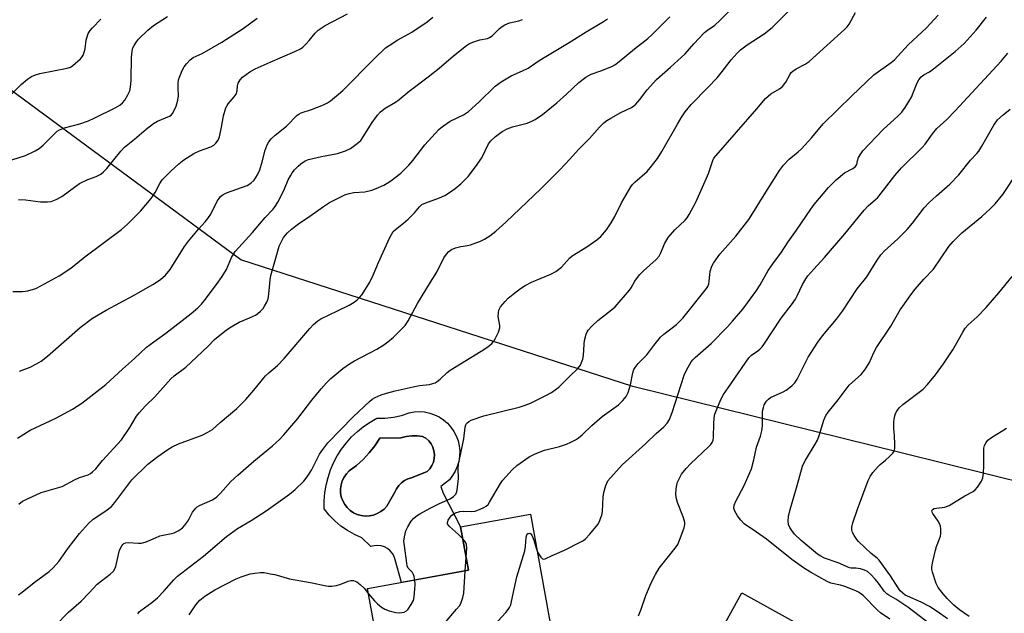
# Model space of a CAD drawing. Units: inches. Extents: x 1249770 to 1255770, y 573451 to 577452.
# Drawn here: x 1252027 to 1252339, y 575786 to 575974 of the extents above; entities that cross this region are included whole.
import ezdxf

# ---------------------------------------------------------------- set-up
doc = ezdxf.new("R2010")
doc.units = ezdxf.units.IN
doc.header["$MEASUREMENT"] = 0
for name, color, linetype in [('BLDG-Footprint', 5, 'Continuous'), ('CULTRL-Pad', 6, 'Continuous'), ('CULTRL-Swimming Pool in Ground', 4, 'Continuous'), ('NTRL-Trees', 3, 'Continuous'), ('Undefined', 1, 'Continuous')]:
    doc.layers.add(name, color=color, linetype=linetype)

msp = doc.modelspace()

# ---------------------------------------------------------------- linework, layer by layer
at = {"layer": 'BLDG-Footprint'}
for points, elevation in [([(1252188.79, 575817.63), (1252198.1, 575766.22), (1252177.9, 575762.57), (1252177.03, 575767.36), (1252143.25, 575761.25), (1252137.29, 575794.13), (1252169.2, 575799.91), (1252166.72, 575813.64)], 647.41), ([(1252309.36, 575763.09), (1252290.96, 575729.8), (1252271.8, 575740.39), (1252274.66, 575745.56), (1252240.14, 575764.64), (1252255.68, 575792.76)], 651.98)]:
    msp.add_lwpolyline(points, close=True, dxfattribs=dict(at, elevation=elevation))
at = {"layer": 'CULTRL-Pad'}
for points in [[(1252164.61, 575843.87, 0), (1252165.37, 575842.41, 0), (1252165.93, 575840.87, 0), (1252166.3, 575839.27, 0), (1252166.46, 575837.63, 0), (1252166.41, 575835.99, 0), (1252166.15, 575834.36, 0), (1252165.68, 575832.79, 0), (1252165.03, 575831.28, 0), (1252164.18, 575829.87, 0), (1252163.17, 575828.58, 0), (1252160.47, 575826.38, 0), (1252161.21, 575824.3, 0), (1252166.74, 575813.64, 0), (1252166.72, 575813.64, 0), (1252169.2, 575799.91, 0), (1252148.01, 575796.07, 0), (1252146.03, 575803.24, 0), (1252145.69, 575804.29, 0), (1252145.17, 575805.26, 0), (1252144.46, 575806.11, 0), (1252143.61, 575806.81, 0), (1252142.63, 575807.34, 0), (1252141.58, 575807.67, 0), (1252140.48, 575807.79, 0), (1252139.38, 575807.7, 0), (1252138.31, 575807.4, 0), (1252135.5, 575810.22, 0), (1252133.18, 575811.24, 0), (1252130.96, 575812.48, 0), (1252128.88, 575813.93, 0), (1252126.95, 575815.58, 0), (1252125.19, 575817.41, 0), (1252123.62, 575819.4, 0), (1252123.61, 575821.9, 0), (1252123.8, 575824.39, 0), (1252124.2, 575826.86, 0), (1252124.79, 575829.29, 0), (1252125.59, 575831.66, 0), (1252126.57, 575833.96, 0), (1252127.73, 575836.17, 0), (1252129.08, 575838.28, 0), (1252130.59, 575840.27, 0), (1252132.26, 575842.14, 0), (1252134.08, 575843.86, 0), (1252136.02, 575845.42, 0), (1252138.09, 575846.82, 0), (1252140.27, 575848.05, 0), (1252142.87, 575848.07, 0), (1252145.45, 575848.37, 0), (1252147.98, 575848.94, 0), (1252150.44, 575849.76, 0), (1252152.05, 575850.05, 0), (1252153.69, 575850.14, 0), (1252155.33, 575850.01, 0), (1252156.94, 575849.68, 0), (1252158.5, 575849.15, 0), (1252159.97, 575848.42, 0), (1252161.34, 575847.52, 0), (1252162.58, 575846.44, 0), (1252163.68, 575845.22, 0)], [(1252137.89, 575817.12, 0), (1252139.17, 575817.38, 0), (1252140.38, 575817.84, 0), (1252141.51, 575818.48, 0), (1252142.53, 575819.29, 0), (1252143.4, 575820.26, 0), (1252145.97, 575824.6, 0), (1252146.46, 575825.71, 0), (1252147.14, 575826.71, 0), (1252147.99, 575827.58, 0), (1252148.97, 575828.29, 0), (1252150.06, 575828.81, 0), (1252151.23, 575829.13, 0), (1252156.13, 575831.21, 0), (1252156.96, 575832.07, 0), (1252157.63, 575833.07, 0), (1252158.11, 575834.17, 0), (1252158.39, 575835.34, 0), (1252158.45, 575836.54, 0), (1252158.3, 575837.73, 0), (1252157.94, 575838.87, 0), (1252157.38, 575839.93, 0), (1252156.64, 575840.87, 0), (1252155.75, 575841.67, 0), (1252154.72, 575842.3, 0), (1252153, 575842.51, 0), (1252151.26, 575842.49, 0), (1252149.54, 575842.26, 0), (1252147.87, 575841.81, 0), (1252141.13, 575841.68, 0), (1252139.57, 575839.32, 0), (1252137.81, 575837.09, 0), (1252135.88, 575835.02, 0), (1252133.77, 575833.12, 0), (1252131.52, 575831.4, 0), (1252130.61, 575830.47, 0), (1252129.87, 575829.4, 0), (1252129.3, 575828.24, 0), (1252128.92, 575827, 0), (1252128.74, 575825.71, 0), (1252128.77, 575824.41, 0), (1252129, 575823.13, 0), (1252129.44, 575821.91, 0), (1252130.06, 575820.76, 0), (1252130.85, 575819.74, 0), (1252131.8, 575818.85, 0), (1252132.88, 575818.12, 0), (1252134.06, 575817.57, 0), (1252135.31, 575817.22, 0), (1252136.6, 575817.07, 0)]]:
    msp.add_polyline3d(points, close=True, dxfattribs=at)
at = {"layer": 'CULTRL-Swimming Pool in Ground'}
msp.add_lwpolyline([(1252137.89, 575817.12), (1252136.6, 575817.07), (1252135.31, 575817.22), (1252134.06, 575817.57), (1252132.88, 575818.12), (1252131.8, 575818.85), (1252130.85, 575819.74), (1252130.06, 575820.76), (1252129.44, 575821.91), (1252129, 575823.13), (1252128.77, 575824.41), (1252128.74, 575825.71), (1252128.92, 575827), (1252129.3, 575828.24), (1252129.87, 575829.4), (1252130.61, 575830.47), (1252131.52, 575831.4), (1252133.77, 575833.12), (1252135.88, 575835.02), (1252137.81, 575837.09), (1252139.57, 575839.32), (1252141.13, 575841.68), (1252147.87, 575841.81), (1252149.54, 575842.26), (1252151.26, 575842.49), (1252153, 575842.51), (1252154.72, 575842.3), (1252155.75, 575841.67), (1252156.64, 575840.87), (1252157.38, 575839.93), (1252157.94, 575838.87), (1252158.3, 575837.73), (1252158.45, 575836.54), (1252158.39, 575835.34), (1252158.11, 575834.17), (1252157.63, 575833.07), (1252156.96, 575832.07), (1252156.13, 575831.21), (1252151.23, 575829.13), (1252150.06, 575828.81), (1252148.97, 575828.29), (1252147.99, 575827.58), (1252147.14, 575826.71), (1252146.46, 575825.71), (1252145.97, 575824.6), (1252143.4, 575820.26), (1252142.53, 575819.29), (1252141.51, 575818.48), (1252140.38, 575817.84), (1252139.17, 575817.38)], close=True, dxfattribs=at)
at = {"layer": 'NTRL-Trees'}
msp.add_lwpolyline([(1252347.24, 575826.85), (1252306.49, 575836.96), (1252221.19, 575858.11), (1252097.23, 575898.1), (1252010.6, 575962.08), (1251959.95, 576002.06)], dxfattribs=at)
at = {"layer": 'Undefined'}
msp.add_line((1252168.18, 575799.72, 646), (1252168.47, 575803.99, 646), dxfattribs=at)
for points, elevation in [([(1252038.43, 575782.29), (1252042.67, 575786.68), (1252046.69, 575790.14), (1252049.27, 575792.81), (1252051.8, 575795.58), (1252055.88, 575798.71), (1252056.94, 575799.66), (1252057.4, 575800.34), (1252057.69, 575801.13), (1252058.48, 575804.92), (1252058.88, 575806.29), (1252059.53, 575807.61), (1252059.86, 575808.07), (1252060.26, 575808.42), (1252060.74, 575808.63), (1252061.58, 575808.75), (1252064.83, 575808.48), (1252065.65, 575808.49), (1252066.2, 575808.58), (1252067.27, 575808.94), (1252070.2, 575810.23), (1252071.64, 575810.78), (1252075.32, 575811.54), (1252076.16, 575811.78), (1252077.63, 575812.53), (1252078.75, 575813.35), (1252079.49, 575814.16), (1252080.48, 575815.51), (1252080.91, 575816.22), (1252081.95, 575818.33), (1252082.95, 575819.61), (1252083.38, 575819.96), (1252084.15, 575820.38), (1252088.22, 575822.19), (1252089.61, 575823.17), (1252090.82, 575824.34), (1252094.09, 575827.99), (1252096.26, 575830.05), (1252101.3, 575834.47), (1252107.26, 575839.27), (1252109.46, 575841.29), (1252110.8, 575842.75), (1252115.25, 575847.93), (1252119.7, 575853.75), (1252122.65, 575857.35), (1252124.3, 575859.21), (1252125.7, 575860.59), (1252129.46, 575863.74), (1252131.6, 575865.26), (1252133.13, 575866.14), (1252140.2, 575869.89), (1252142.42, 575871.24), (1252143.7, 575872.21), (1252145.45, 575873.7), (1252148.17, 575876.33), (1252149.15, 575877.41), (1252150.13, 575878.82), (1252153.05, 575884.32), (1252157.15, 575891.06), (1252159.2, 575894.24), (1252161.46, 575898.73), (1252162.26, 575899.92), (1252163, 575900.78), (1252163.88, 575901.41), (1252165.16, 575901.91), (1252166.77, 575902.35), (1252168.95, 575902.67), (1252169.82, 575902.87), (1252172.98, 575904.02), (1252174.24, 575904.67), (1252175.95, 575905.71), (1252177.89, 575907.26), (1252180.98, 575910.09), (1252192.22, 575920.73), (1252198.14, 575926.57), (1252201.3, 575929.96), (1252204, 575933.02), (1252207.5, 575936.5), (1252210.61, 575940.07), (1252212.03, 575941.54), (1252212.95, 575942.25), (1252214.24, 575943.01), (1252217.41, 575944.71), (1252220.8, 575946.39), (1252221.5, 575946.86), (1252222.11, 575947.41), (1252223.42, 575948.83), (1252225.74, 575951.88), (1252228.68, 575955.18), (1252233.16, 575959.11), (1252237.75, 575963.37), (1252240.47, 575966.46), (1252243.89, 575970.11), (1252244.77, 575970.83), (1252247.08, 575972.37), (1252248.75, 575973.83), (1252255.11, 575980.4)], 640), ([(1252064.63, 575786.13), (1252065.1, 575786.73), (1252065.64, 575787.21), (1252069.05, 575789.74), (1252070.84, 575791.22), (1252072.98, 575793.45), (1252076.06, 575796.94), (1252077.22, 575798.04), (1252085.43, 575804.41), (1252092.67, 575810.65), (1252096.16, 575813.09), (1252100.45, 575815.7), (1252105.2, 575818.77), (1252112.58, 575824.05), (1252114.39, 575825.51), (1252117.13, 575828.13), (1252118.23, 575829.45), (1252119.61, 575831.63), (1252121.42, 575835.4), (1252122.12, 575836.7), (1252123.13, 575838.13), (1252124.76, 575840.2), (1252132.74, 575848.45), (1252137.91, 575853.37), (1252138.78, 575854.06), (1252139.69, 575854.62), (1252141.59, 575855.43), (1252143.24, 575855.98), (1252146, 575856.68), (1252151.73, 575857.95), (1252153.73, 575858.34), (1252156.84, 575858.74), (1252157.89, 575859), (1252158.64, 575859.28), (1252159.35, 575859.7), (1252160.23, 575860.38), (1252162.5, 575862.53), (1252163.38, 575863.24), (1252173.19, 575869.23), (1252175.32, 575870.65), (1252176.65, 575871.67), (1252177.25, 575872.38), (1252177.68, 575873.14), (1252178.69, 575875.25), (1252179.15, 575876.6), (1252179.17, 575877.42), (1252178.65, 575880.22), (1252178.69, 575881.39), (1252178.84, 575882.25), (1252179.34, 575883.24), (1252180.78, 575885), (1252181.8, 575886.01), (1252183.37, 575887.28), (1252185.65, 575889.05), (1252187.11, 575890), (1252189.14, 575891.06), (1252195.3, 575893.66), (1252196.83, 575894.47), (1252198.64, 575895.87), (1252201.19, 575898.64), (1252202.04, 575899.4), (1252206.66, 575902.27), (1252209.78, 575904.43), (1252211.1, 575905.53), (1252212.91, 575907.67), (1252214.33, 575909.86), (1252215.49, 575911.9), (1252217.56, 575916.16), (1252220.54, 575921.27), (1252221.07, 575921.95), (1252221.85, 575922.73), (1252225.72, 575926.12), (1252226.66, 575927.22), (1252228.96, 575930.19), (1252230.4, 575932.42), (1252235.3, 575941.08), (1252236.49, 575943.06), (1252237.77, 575944.97), (1252239.62, 575947.25), (1252244.95, 575952.66), (1252247.88, 575955.78), (1252249.15, 575957.31), (1252252.25, 575961.38), (1252254.2, 575963.58), (1252255.3, 575964.56), (1252257.39, 575966.21), (1252262.7, 575969.65), (1252265.23, 575971.7), (1252271.64, 575978.01)], 642), ([(1252022.41, 575948.28), (1252027.79, 575953.67), (1252029.78, 575955.31), (1252030.96, 575956.11), (1252032.28, 575956.7), (1252033.67, 575957.12), (1252042.27, 575958.77), (1252043.33, 575959.13), (1252044.06, 575959.59), (1252046.5, 575961.73), (1252047.05, 575962.39), (1252047.3, 575962.86), (1252047.69, 575963.86), (1252047.97, 575964.91), (1252048.32, 575967.62), (1252048.49, 575968.42), (1252048.98, 575969.71), (1252049.51, 575970.68), (1252050.26, 575971.57), (1252052.96, 575974.28)], 624), ([(1252024.74, 575929.83), (1252029.12, 575931.12), (1252032.19, 575932.59), (1252033.38, 575933.36), (1252034.73, 575934.42), (1252038.48, 575938.25), (1252039.14, 575938.82), (1252039.85, 575939.26), (1252041.43, 575939.87), (1252046.25, 575941.13), (1252048.99, 575942.14), (1252050.8, 575942.96), (1252057.43, 575946.24), (1252058.91, 575947.12), (1252059.8, 575947.85), (1252060.5, 575948.71), (1252061.5, 575950.4), (1252062.07, 575951.66), (1252062.29, 575952.76), (1252062.49, 575955.04), (1252062.65, 575962.27), (1252062.82, 575964.18), (1252063.09, 575965.19), (1252063.45, 575965.94), (1252064.19, 575967.12), (1252064.88, 575968.01), (1252067.77, 575970.83), (1252069.6, 575972.25), (1252073.97, 575975.09)], 626), ([(1252025.09, 575888.13), (1252028.17, 575888.14), (1252029.85, 575888.36), (1252032.34, 575889.12), (1252033.91, 575889.87), (1252039.8, 575893.09), (1252043.44, 575895.46), (1252047.9, 575899.07), (1252059.48, 575907.79), (1252061.47, 575909.53), (1252065.5, 575913.55), (1252068.82, 575917.53), (1252070.17, 575919.44), (1252071.59, 575922.3), (1252072.36, 575923.42), (1252075.06, 575926.21), (1252077.62, 575928.55), (1252079.22, 575929.77), (1252082.38, 575931.8), (1252084.16, 575932.62), (1252087.73, 575933.89), (1252088.72, 575934.46), (1252089.35, 575935.05), (1252090.04, 575935.97), (1252090.46, 575937.03), (1252091.1, 575940.17), (1252091.69, 575943.72), (1252092.48, 575946.21), (1252092.85, 575946.99), (1252093.18, 575947.47), (1252095.08, 575949.67), (1252095.72, 575950.58), (1252096.06, 575951.6), (1252096.19, 575953.23), (1252096.36, 575954), (1252096.97, 575955.14), (1252097.73, 575955.92), (1252100.01, 575957.6), (1252101.76, 575958.59), (1252106.47, 575960.71), (1252114.29, 575964.06), (1252116.11, 575964.95), (1252116.81, 575965.47), (1252117.86, 575966.49), (1252118.85, 575967.58), (1252120.68, 575969.83), (1252121.7, 575970.83), (1252123.85, 575972.25), (1252130.9, 575976.03)], 630), ([(1252026.57, 575841.74), (1252030.59, 575844.29), (1252036.92, 575847.2), (1252038.7, 575848.1), (1252043.97, 575850.9), (1252046.9, 575852.82), (1252054.5, 575858.69), (1252059.75, 575863.56), (1252063.58, 575866.88), (1252067.42, 575870.54), (1252069.7, 575872.24), (1252073.49, 575874.9), (1252081.46, 575881.14), (1252083.62, 575882.94), (1252084.75, 575884.09), (1252085.66, 575885.22), (1252089.55, 575890.31), (1252091.34, 575892.88), (1252092.66, 575895.07), (1252094.31, 575898.87), (1252095.44, 575900.74), (1252100.95, 575906.75), (1252104.91, 575911.51), (1252107.4, 575914.19), (1252108.31, 575915.35), (1252108.92, 575916.36), (1252109.72, 575917.94), (1252110.99, 575920.62), (1252112.22, 575923.45), (1252112.89, 575924.71), (1252113.5, 575925.68), (1252114.2, 575926.58), (1252115.34, 575927.83), (1252116.18, 575928.57), (1252117.55, 575929.46), (1252118.58, 575929.86), (1252122.76, 575930.82), (1252127.79, 575931.74), (1252130.3, 575932.58), (1252131.86, 575933.38), (1252134.05, 575934.92), (1252135.12, 575935.9), (1252135.94, 575937.06), (1252138.75, 575941.6), (1252140.49, 575943.94), (1252141.44, 575945), (1252142.91, 575946.11), (1252146.11, 575948.06), (1252147.28, 575948.86), (1252150.42, 575951.5), (1252156.45, 575956.01), (1252159.95, 575958.76), (1252164.48, 575962.65), (1252168.55, 575965.96), (1252169.54, 575966.57), (1252170.87, 575967.11), (1252172.81, 575967.7), (1252175.21, 575968.2), (1252175.91, 575968.46), (1252176.74, 575969.06), (1252179, 575971.35), (1252179.83, 575971.96), (1252180.75, 575972.5), (1252182.21, 575973.1), (1252185.18, 575973.8), (1252186.27, 575974.14)], 634), ([(1252026.9, 575917.26), (1252029.14, 575917.11), (1252033.87, 575916.47), (1252036.09, 575916.46), (1252037.18, 575916.63), (1252038.78, 575917.28), (1252040.59, 575918.21), (1252045, 575921.49), (1252046.22, 575922.28), (1252048.87, 575923.59), (1252051.5, 575924.56), (1252052.95, 575925.29), (1252053.82, 575926), (1252054.81, 575927.07), (1252059.21, 575932.53), (1252060.44, 575933.76), (1252063.63, 575936.33), (1252067.26, 575939.46), (1252069.57, 575941.25), (1252070.82, 575941.99), (1252074.65, 575943.61), (1252075.13, 575943.92), (1252075.6, 575944.4), (1252076.18, 575945.39), (1252076.79, 575946.74), (1252077.33, 575948.62), (1252077.46, 575950), (1252077.38, 575952.57), (1252077.41, 575954), (1252077.55, 575955.13), (1252077.78, 575955.92), (1252078.62, 575958), (1252079.29, 575959.25), (1252079.98, 575960.17), (1252081.21, 575961.44), (1252082.12, 575962.15), (1252085.01, 575963.43), (1252091.21, 575967.02), (1252097.96, 575971.38), (1252102.39, 575974.65)], 628), ([(1252026.93, 575792.17), (1252028.09, 575793), (1252031.82, 575796.01), (1252036.62, 575799.52), (1252037.89, 575800.72), (1252039.66, 575802.67), (1252042.59, 575806.9), (1252044.36, 575809.25), (1252046.2, 575811.55), (1252048.99, 575814.68), (1252050.47, 575816.12), (1252054.56, 575818.77), (1252056.29, 575820.09), (1252057.4, 575821.39), (1252062.76, 575828.53), (1252067.82, 575833.5), (1252070.92, 575835.9), (1252074.09, 575838.11), (1252075.51, 575839), (1252077.55, 575839.93), (1252085, 575842.69), (1252086.79, 575843.58), (1252088.23, 575844.48), (1252090.65, 575846.69), (1252095.95, 575851.16), (1252098.8, 575853.99), (1252101.32, 575856.87), (1252105, 575861.41), (1252106.04, 575862.44), (1252108.85, 575864.76), (1252110.93, 575866.89), (1252119.01, 575876.43), (1252120.22, 575877.72), (1252121.54, 575878.8), (1252122.5, 575879.43), (1252127.84, 575881.96), (1252131.53, 575883.85), (1252133.06, 575884.74), (1252134.11, 575885.59), (1252134.89, 575886.35), (1252135.58, 575887.22), (1252138.05, 575891.04), (1252139.1, 575893.31), (1252140.72, 575897.34), (1252144.19, 575904.95), (1252144.83, 575906.21), (1252145.43, 575907.06), (1252146.16, 575907.79), (1252148.63, 575909.72), (1252150.11, 575911.05), (1252152.14, 575913.05), (1252153.73, 575914.92), (1252154.5, 575915.6), (1252155.7, 575916.23), (1252160, 575917.73), (1252161.72, 575918.53), (1252162.9, 575919.24), (1252165, 575920.69), (1252166.79, 575922.16), (1252169.1, 575924.48), (1252171.43, 575927.53), (1252173.41, 575930.43), (1252175.56, 575934.83), (1252176.27, 575935.75), (1252177.75, 575937.22), (1252179.9, 575938.79), (1252181.47, 575939.61), (1252183.15, 575940.19), (1252187.74, 575941.38), (1252189.3, 575942), (1252190.29, 575942.52), (1252192.63, 575944.13), (1252197.16, 575947.87), (1252200.24, 575950.56), (1252204.11, 575954.25), (1252206.36, 575955.97), (1252207.97, 575956.91), (1252211.1, 575957.92), (1252214.52, 575959.3), (1252215.51, 575959.86), (1252216.92, 575960.89), (1252221.73, 575964.93), (1252225.89, 575968.18), (1252227.19, 575969.3), (1252232.88, 575975.02)], 638), ([(1252027.04, 575820.83), (1252028.11, 575821.77), (1252029.7, 575822.58), (1252034.1, 575824.48), (1252040.67, 575826.43), (1252044.63, 575828.59), (1252046.18, 575829.26), (1252048.89, 575830.17), (1252049.64, 575830.55), (1252050.31, 575831.05), (1252051.34, 575832.02), (1252053.42, 575834.61), (1252059.51, 575841.21), (1252062.09, 575845.09), (1252064.24, 575848.65), (1252065.07, 575849.79), (1252067.03, 575851.94), (1252069.98, 575854.8), (1252075.04, 575860.52), (1252076.14, 575861.44), (1252079.78, 575864.22), (1252086.78, 575870.74), (1252088.91, 575872.96), (1252092.71, 575875.97), (1252094.11, 575876.95), (1252096.64, 575878.4), (1252099.98, 575879.76), (1252101.85, 575880.67), (1252102.58, 575881.15), (1252103.46, 575881.92), (1252104.24, 575882.78), (1252104.72, 575883.49), (1252105.4, 575884.75), (1252105.83, 575885.8), (1252106.1, 575887.24), (1252106.54, 575891.83), (1252106.75, 575893.22), (1252108.36, 575899.14), (1252109.38, 575902.48), (1252110.05, 575903.97), (1252110.74, 575905.16), (1252112.02, 575906.7), (1252113.25, 575907.85), (1252115.46, 575909.58), (1252119.05, 575911.94), (1252123.31, 575915.02), (1252125.31, 575916.31), (1252126.9, 575917.13), (1252130.14, 575918.67), (1252131.52, 575919.17), (1252132.95, 575919.42), (1252136.41, 575919.68), (1252138.61, 575920.17), (1252140, 575920.71), (1252142.45, 575921.82), (1252143.46, 575922.35), (1252144.62, 575923.09), (1252147.8, 575925.59), (1252150.33, 575928.08), (1252151.66, 575929.62), (1252155.41, 575934.58), (1252159.89, 575939.4), (1252160.98, 575940.37), (1252163.45, 575942.01), (1252167.59, 575944.07), (1252169.17, 575945.09), (1252172.49, 575948), (1252177.65, 575953.08), (1252179.51, 575954.46), (1252182.7, 575956.41), (1252186.29, 575957.92), (1252188.08, 575958.83), (1252191.59, 575961.17), (1252201.08, 575966.92), (1252206.39, 575970.27), (1252211.97, 575973.51), (1252213.18, 575974.36)], 636), ([(1252027.23, 575862.9), (1252030.55, 575864.22), (1252032.63, 575865.22), (1252034.05, 575866.11), (1252036.12, 575867.63), (1252046.38, 575876.7), (1252050.29, 575879.64), (1252054.58, 575882.19), (1252063.26, 575886.91), (1252069.36, 575890.36), (1252071.86, 575891.93), (1252073.36, 575893.29), (1252074.87, 575895.04), (1252079.45, 575902.35), (1252080.64, 575904.06), (1252083.81, 575907.89), (1252085.95, 575910.12), (1252086.83, 575911.19), (1252087.72, 575912.62), (1252089.77, 575916.68), (1252090.34, 575917.56), (1252090.83, 575918.16), (1252091.68, 575918.85), (1252092.7, 575919.36), (1252099.19, 575921.69), (1252100.37, 575922.41), (1252101.39, 575923.36), (1252102.47, 575925.06), (1252103.22, 575926.63), (1252104.01, 575929.12), (1252104.96, 575932.89), (1252105.53, 575934.5), (1252106.07, 575935.49), (1252106.81, 575936.38), (1252108.05, 575937.63), (1252111.65, 575940.44), (1252115.03, 575943.88), (1252115.59, 575944.27), (1252116.3, 575944.61), (1252119.54, 575945.67), (1252123.33, 575947.22), (1252124.64, 575947.86), (1252125.62, 575948.48), (1252128.15, 575950.53), (1252129.45, 575951.7), (1252139.36, 575961.7), (1252142.97, 575965.17), (1252144.15, 575966.01), (1252146.84, 575967.72), (1252151.25, 575970.17), (1252156.1, 575973.49), (1252157.98, 575974.92)], 632), ([(1252152.2, 575796.83), (1252152, 575797.99), (1252151.74, 575798.77), (1252151.46, 575799.23), (1252150.18, 575800.63), (1252149.87, 575801.34), (1252149.68, 575802.17), (1252148.93, 575807.68), (1252148.81, 575809.13), (1252148.97, 575810.51), (1252149.44, 575812.38), (1252150.03, 575813.68), (1252151.12, 575815.42), (1252151.83, 575816.34), (1252152.62, 575817.05), (1252153.82, 575817.81), (1252157.13, 575819.61), (1252160.02, 575821.04), (1252163.38, 575822.55), (1252164.48, 575823.29), (1252165.18, 575824.02), (1252165.4, 575824.48), (1252165.6, 575825.24), (1252166.08, 575828.96), (1252165.98, 575832.15), (1252166.08, 575833.53), (1252167.73, 575841.46), (1252168.13, 575845.16), (1252168.37, 575845.95), (1252168.62, 575846.38), (1252169.3, 575847), (1252170.03, 575847.38), (1252174.07, 575848.77), (1252185.22, 575851.56), (1252187.18, 575852.14), (1252188.83, 575852.83), (1252193.67, 575855.19), (1252195.49, 575856.19), (1252197.81, 575857.88), (1252201.26, 575861.38), (1252203.79, 575863.76), (1252204.66, 575864.86), (1252205.01, 575865.62), (1252205.37, 575866.68), (1252205.56, 575867.83), (1252205.81, 575871.42), (1252205.96, 575872.6), (1252206.48, 575874.59), (1252206.79, 575875.39), (1252207.08, 575875.88), (1252208.21, 575877.18), (1252210.1, 575878.98), (1252214.5, 575882.28), (1252215.58, 575883.25), (1252220.18, 575888.59), (1252220.65, 575889.3), (1252221.8, 575891.44), (1252223.27, 575893.44), (1252224.53, 575894.69), (1252228.57, 575898.24), (1252229.56, 575899.32), (1252230.08, 575900.33), (1252231.18, 575903.19), (1252232.4, 575905.17), (1252233.11, 575906.1), (1252234.49, 575907.61), (1252237.78, 575910.73), (1252238.36, 575911.45), (1252238.98, 575912.47), (1252241.07, 575916.43), (1252244.52, 575923.97), (1252245.15, 575925.51), (1252246.5, 575929.54), (1252246.85, 575930.27), (1252247.5, 575931.17), (1252260.42, 575945.97), (1252263.15, 575949.22), (1252264.82, 575950.62), (1252267.62, 575952.24), (1252268.52, 575952.97), (1252269.62, 575954.35), (1252271, 575956.91), (1252271.32, 575957.37), (1252271.79, 575957.86), (1252272.88, 575958.59), (1252275.73, 575960.06), (1252276.92, 575960.87), (1252288.18, 575971.04), (1252288.98, 575971.88), (1252289.61, 575972.72), (1252291.59, 575976.44)], 644), ([(1252167.4, 575809.85), (1252166.06, 575811.21), (1252163.22, 575813.76), (1252162.6, 575814.58), (1252162.54, 575815.03), (1252162.78, 575815.73), (1252163.38, 575816.68), (1252163.96, 575817.32), (1252165.14, 575818.07), (1252166.46, 575818.55), (1252167.58, 575818.63), (1252170.17, 575818.53), (1252171.29, 575818.65), (1252172.96, 575819.25), (1252174.03, 575819.75), (1252174.78, 575820.19), (1252175.39, 575820.78), (1252175.9, 575821.5), (1252179.33, 575827.4), (1252179.98, 575828.37), (1252182.98, 575831.68), (1252184.48, 575833.11), (1252188.45, 575835.77), (1252190.27, 575836.75), (1252193.3, 575837.93), (1252197.95, 575839.13), (1252200.22, 575839.84), (1252201.55, 575840.42), (1252203.06, 575841.24), (1252204.01, 575841.88), (1252205.13, 575842.8), (1252208.19, 575845.72), (1252211.47, 575848.53), (1252216.66, 575852.26), (1252218.08, 575853.62), (1252219.13, 575854.91), (1252219.75, 575856.14), (1252220.45, 575858.58), (1252221.16, 575862.35), (1252221.53, 575863.42), (1252221.92, 575864.1), (1252222.92, 575865.37), (1252225.67, 575868.06), (1252227.81, 575871.05), (1252229.99, 575873.67), (1252231.04, 575874.6), (1252235.03, 575877.7), (1252236.98, 575879.69), (1252244.46, 575889.05), (1252244.9, 575889.73), (1252245.23, 575890.54), (1252245.37, 575891.37), (1252245.5, 575893.37), (1252245.69, 575894.5), (1252246.2, 575896.14), (1252246.73, 575897.14), (1252248.72, 575899.91), (1252253.72, 575905.59), (1252257.92, 575910.95), (1252259.17, 575912.88), (1252262.72, 575918.75), (1252267.62, 575926.38), (1252268.84, 575928.05), (1252270.66, 575930), (1252273.53, 575932.31), (1252274.53, 575933.24), (1252277.8, 575936.89), (1252281.38, 575941.14), (1252290.41, 575950.03), (1252297.43, 575956.64), (1252302.95, 575960.61), (1252303.94, 575961.4), (1252308.25, 575966.15), (1252312.71, 575970.26), (1252313.94, 575971.49), (1252317.76, 575975.57)], 646), ([(1252190.78, 575806.65), (1252191.29, 575805.32), (1252192.1, 575804.11), (1252192.67, 575803.59), (1252193.08, 575803.46), (1252193.48, 575803.5), (1252195.71, 575804.57), (1252199.55, 575806.25), (1252204.79, 575808.92), (1252205.54, 575809.36), (1252206.24, 575809.88), (1252207.64, 575811.39), (1252210.08, 575814.36), (1252210.62, 575815.32), (1252211.12, 575816.57), (1252211.35, 575817.4), (1252211.55, 575818.56), (1252211.84, 575823.16), (1252212, 575824.58), (1252212.61, 575826.72), (1252212.92, 575827.5), (1252213.32, 575828.22), (1252217.81, 575833.31), (1252225.3, 575840.02), (1252228.61, 575843.17), (1252230.98, 575845.29), (1252232.03, 575846.46), (1252232.75, 575847.65), (1252233.66, 575849.82), (1252237.42, 575861.69), (1252238.19, 575863.27), (1252239.67, 575865.83), (1252240.18, 575866.51), (1252240.9, 575867.28), (1252245.94, 575871.71), (1252251.13, 575876.96), (1252252.73, 575878.7), (1252255.97, 575882.54), (1252260.06, 575888.08), (1252261.47, 575890.26), (1252264.01, 575894.77), (1252266.04, 575897.65), (1252267.98, 575900.24), (1252270.31, 575903.81), (1252273, 575907.52), (1252277.45, 575914.2), (1252278.5, 575915.64), (1252283.05, 575921.06), (1252285.49, 575923.48), (1252288.18, 575925.64), (1252290.75, 575927.04), (1252291.6, 575927.65), (1252291.87, 575927.97), (1252292.02, 575928.32), (1252292.24, 575929.51), (1252292.61, 575930.52), (1252293.28, 575931.73), (1252293.95, 575932.64), (1252300.4, 575939.33), (1252305.1, 575943.68), (1252306.27, 575944.88), (1252307.28, 575946.31), (1252309.28, 575949.64), (1252309.91, 575950.95), (1252311.11, 575954.17), (1252311.69, 575955.14), (1252312.4, 575956.02), (1252313.22, 575956.73), (1252315, 575957.65), (1252316.31, 575958.53), (1252318.89, 575960.7), (1252323.19, 575964.04), (1252326.03, 575966.55), (1252329.78, 575970.83), (1252333.06, 575974.88)], 648), ([(1252223.03, 575785.49), (1252223.79, 575787.66), (1252225.36, 575791.99), (1252226.95, 575795.93), (1252228.32, 575798.55), (1252229.54, 575800.58), (1252234.54, 575806.91), (1252235.38, 575808.12), (1252235.98, 575809.45), (1252237.41, 575813.31), (1252237.67, 575814.41), (1252237.67, 575814.95), (1252237.56, 575815.49), (1252237.1, 575816.82), (1252235.3, 575821.34), (1252234.91, 575822.98), (1252234.8, 575824.1), (1252234.87, 575825.54), (1252235.08, 575826.96), (1252235.34, 575827.78), (1252235.94, 575829.08), (1252236.63, 575830.34), (1252238.02, 575832.13), (1252239.41, 575833.58), (1252245.26, 575839.07), (1252245.85, 575839.72), (1252246.29, 575840.4), (1252246.59, 575841.13), (1252246.74, 575841.95), (1252246.81, 575846.38), (1252246.94, 575848.13), (1252247.16, 575849.27), (1252247.77, 575850.94), (1252249.05, 575853.95), (1252249.91, 575855.5), (1252251.31, 575857.69), (1252257.85, 575867.14), (1252258.73, 575868.01), (1252260.69, 575869.31), (1252261.34, 575869.84), (1252262.14, 575870.61), (1252262.68, 575871.31), (1252268.12, 575879.65), (1252271.35, 575883.86), (1252272.66, 575885.74), (1252273.21, 575886.72), (1252274.9, 575890.3), (1252275.9, 575892.09), (1252276.54, 575893.05), (1252278.41, 575895.22), (1252281.77, 575898.9), (1252288.24, 575906.36), (1252294.31, 575913.91), (1252295.59, 575915.27), (1252297.94, 575917.21), (1252298.65, 575917.88), (1252299.79, 575919.24), (1252304.11, 575924.79), (1252306.16, 575927.25), (1252312.75, 575933.64), (1252313.64, 575934.75), (1252315.95, 575938.02), (1252317.37, 575939.72), (1252320.49, 575942.55), (1252323.19, 575945.32), (1252337.68, 575961), (1252339.83, 575963.49)], 650), ([(1252302.48, 575784.49), (1252299.56, 575786.49), (1252298.59, 575787.25), (1252294.02, 575791.9), (1252293.23, 575792.6), (1252292.53, 575793.04), (1252291.76, 575793.41), (1252288.28, 575794.79), (1252286.89, 575795.2), (1252283.85, 575795.88), (1252282.65, 575796.32), (1252277.39, 575799.33), (1252275.2, 575800.74), (1252271.48, 575803.32), (1252263.45, 575809.72), (1252260.34, 575811.97), (1252256.45, 575814.64), (1252255.36, 575815.75), (1252254.27, 575817.15), (1252253.44, 575818.58), (1252253.16, 575819.53), (1252253.25, 575820.51), (1252253.72, 575821.8), (1252256.41, 575826.79), (1252258.03, 575830.33), (1252258.68, 575831.99), (1252259.42, 575834.85), (1252260.3, 575838.92), (1252261.56, 575842.39), (1252262, 575843.99), (1252262.25, 575845.64), (1252262.16, 575849.14), (1252262.24, 575850.3), (1252262.49, 575851.44), (1252262.78, 575852.27), (1252263.49, 575853.47), (1252264.08, 575854.11), (1252264.78, 575854.61), (1252268.69, 575856.41), (1252269.69, 575856.96), (1252271.46, 575858.3), (1252272.44, 575859.25), (1252273.17, 575860.44), (1252276.61, 575867.39), (1252279.66, 575872.12), (1252281.18, 575874.15), (1252285.63, 575879.42), (1252287.48, 575881.89), (1252292.19, 575888.92), (1252295.2, 575892.76), (1252298.47, 575898.04), (1252299.61, 575899.73), (1252300.76, 575900.98), (1252304.98, 575904.82), (1252307.92, 575907.71), (1252309.66, 575909.74), (1252313.36, 575914.55), (1252314.91, 575916.32), (1252317.24, 575918.44), (1252321.5, 575922.08), (1252324.31, 575925.09), (1252327.94, 575929.69), (1252329.99, 575931.81), (1252330.61, 575932.56), (1252331.56, 575934.08), (1252335.42, 575940.78), (1252336.58, 575942.42), (1252338.3, 575943.97), (1252340.57, 575945.79)], 652), ([(1252315.3, 575782.77), (1252308.22, 575788.27), (1252304.4, 575790.8), (1252302.13, 575792.08), (1252301.48, 575792.52), (1252300.71, 575793.34), (1252298.86, 575795.87), (1252297.95, 575796.97), (1252296.41, 575798.66), (1252295.38, 575799.54), (1252294.5, 575800.01), (1252293.15, 575800.39), (1252291.77, 575800.6), (1252290.24, 575800.63), (1252289.7, 575800.72), (1252286.14, 575802.29), (1252281.85, 575803.75), (1252280.65, 575804.34), (1252279.58, 575805.04), (1252274.43, 575809.35), (1252272.36, 575811.33), (1252271.46, 575812.47), (1252270.85, 575813.45), (1252270.45, 575814.45), (1252270.28, 575815.48), (1252270.42, 575816.91), (1252270.92, 575819.18), (1252273.18, 575826.75), (1252274.9, 575832.89), (1252275.29, 575833.83), (1252275.81, 575834.81), (1252278.91, 575839.82), (1252279.58, 575841.06), (1252280.14, 575842.59), (1252281.59, 575847.43), (1252282.27, 575848.9), (1252283.02, 575850), (1252286.14, 575853.9), (1252289.63, 575858.46), (1252290.63, 575859.46), (1252293.37, 575861.88), (1252294.62, 575863.29), (1252295.91, 575865.42), (1252297.43, 575868.84), (1252298.21, 575870.37), (1252302.83, 575877.21), (1252305.78, 575882.29), (1252306.57, 575883.52), (1252309.08, 575887.07), (1252310.45, 575888.84), (1252313.28, 575892.05), (1252316.31, 575895.17), (1252321.13, 575902.38), (1252322.52, 575903.93), (1252325.24, 575906.7), (1252331.55, 575911.81), (1252334.36, 575914.39), (1252335.82, 575915.83), (1252338.2, 575918.78), (1252342.95, 575925.97)], 654), ([(1252320.73, 575784.51), (1252317.5, 575786.86), (1252315.05, 575788.51), (1252312.39, 575789.88), (1252308.03, 575791.68), (1252307.31, 575792.07), (1252306.54, 575792.65), (1252305.77, 575793.46), (1252305.08, 575794.35), (1252302.72, 575798.19), (1252299.07, 575803.08), (1252298.47, 575803.72), (1252296.61, 575805.24), (1252292.61, 575809.05), (1252292.04, 575809.69), (1252291.23, 575810.89), (1252290.69, 575811.9), (1252290.45, 575812.7), (1252290.43, 575813.56), (1252290.74, 575814.98), (1252292.2, 575819.21), (1252295.66, 575828.35), (1252296.24, 575829.64), (1252297.07, 575830.81), (1252298.78, 575832.8), (1252299.39, 575833.38), (1252301.11, 575834.74), (1252302.41, 575835.92), (1252303.41, 575836.96), (1252303.84, 575837.65), (1252304.02, 575838.44), (1252304.06, 575839.84), (1252303.96, 575842.43), (1252303.73, 575844.8), (1252303.73, 575846.88), (1252303.82, 575847.73), (1252304.06, 575848.77), (1252304.32, 575849.53), (1252304.67, 575850.25), (1252305.47, 575851.33), (1252306.55, 575852.34), (1252312.97, 575857.26), (1252314.34, 575858.71), (1252316.95, 575861.73), (1252319.5, 575865.24), (1252322.38, 575869.67), (1252323.29, 575871.18), (1252325.55, 575875.3), (1252326.33, 575876.5), (1252327.25, 575877.55), (1252330.12, 575880.12), (1252332.94, 575883.04), (1252336.97, 575887.67), (1252341.16, 575892.88)], 656), ([(1252327.52, 575785.33), (1252324.53, 575787.4), (1252322.7, 575788.9), (1252320.62, 575791.02), (1252319.33, 575792.45), (1252317.76, 575794.52), (1252317.09, 575795.77), (1252315.97, 575799.31), (1252315.81, 575800.13), (1252315.8, 575800.97), (1252316.08, 575802.66), (1252316.9, 575806.33), (1252317.25, 575807.42), (1252318.23, 575809.85), (1252318.47, 575810.67), (1252318.57, 575811.55), (1252318.56, 575813.03), (1252318.47, 575813.91), (1252318.22, 575814.73), (1252317.77, 575815.48), (1252316.06, 575817.89), (1252315.84, 575818.36), (1252315.8, 575818.76), (1252315.97, 575819.16), (1252316.46, 575819.45), (1252317.25, 575819.62), (1252319.86, 575819.94), (1252320.41, 575820.08), (1252321.21, 575820.43), (1252326.23, 575823.48), (1252328.84, 575824.88), (1252329.47, 575825.41), (1252330.2, 575826.27), (1252331.49, 575828.14), (1252331.87, 575829.19), (1252332.06, 575830.64), (1252332.22, 575833), (1252332.22, 575838.54), (1252332.4, 575839.37), (1252332.92, 575840.39), (1252333.47, 575841.04), (1252334.63, 575841.9), (1252339.35, 575844.88)], 658), ([(1252168.47, 575803.99), (1252168.65, 575806.91), (1252168.58, 575808.04), (1252168.26, 575808.8), (1252167.4, 575809.85)], 646), ([(1252168.14, 575772.54), (1252181.01, 575786.57), (1252181.78, 575787.47), (1252182.24, 575788.19), (1252182.56, 575788.94), (1252182.87, 575790.05), (1252184.55, 575797.84), (1252187.07, 575806.07), (1252187.29, 575807.41), (1252187.46, 575810.41), (1252187.67, 575811.11), (1252188, 575811.52), (1252188.2, 575811.61), (1252188.61, 575811.63), (1252188.97, 575811.42), (1252189.25, 575811.04), (1252189.91, 575809.48), (1252190.78, 575806.65)], 648), ([(1252139.7, 575780.84), (1252141.38, 575780.13), (1252142.79, 575779.71), (1252149.17, 575778.21), (1252150.91, 575777.88), (1252152.38, 575777.92), (1252155.94, 575778.43), (1252157.38, 575778.73), (1252158.13, 575779.1), (1252159.15, 575780.1), (1252165.43, 575787.57), (1252166.33, 575788.72), (1252166.77, 575789.46), (1252167.41, 575791.33), (1252167.71, 575792.72), (1252168.18, 575799.72)], 646), ([(1252080.89, 575785.82), (1252082.94, 575788.95), (1252084.3, 575790.43), (1252085.85, 575791.7), (1252089, 575793.73), (1252095.73, 575797.24), (1252097.37, 575797.88), (1252100.19, 575798.77), (1252101.64, 575799.04), (1252103.4, 575799.21), (1252104.56, 575799.18), (1252106.53, 575798.85), (1252107.93, 575798.54), (1252112.56, 575797.26), (1252119.73, 575795.93), (1252123.63, 575795.07), (1252124.98, 575794.87), (1252126.04, 575794.85), (1252127.47, 575795.09), (1252128.88, 575795.48), (1252131.19, 575796.45), (1252132.03, 575796.65), (1252132.86, 575796.67), (1252133.86, 575796.29), (1252135, 575795.47), (1252136.17, 575794.22), (1252137.59, 575792.51)], 644), ([(1252137.59, 575792.51), (1252139.45, 575790.26), (1252140.43, 575789.28), (1252141.69, 575788.25), (1252142.72, 575787.66), (1252144.08, 575787.08), (1252146.29, 575786.54), (1252147.43, 575786.44), (1252148.85, 575786.67), (1252149.57, 575787.06), (1252150.14, 575787.67), (1252151.13, 575789.12), (1252151.79, 575790.41), (1252152.03, 575791.56), (1252152.24, 575793.95), (1252152.31, 575795.44), (1252152.2, 575796.83)], 644)]:
    msp.add_lwpolyline(points, dxfattribs=dict(at, elevation=elevation))

doc.saveas('drawing.dxf')
